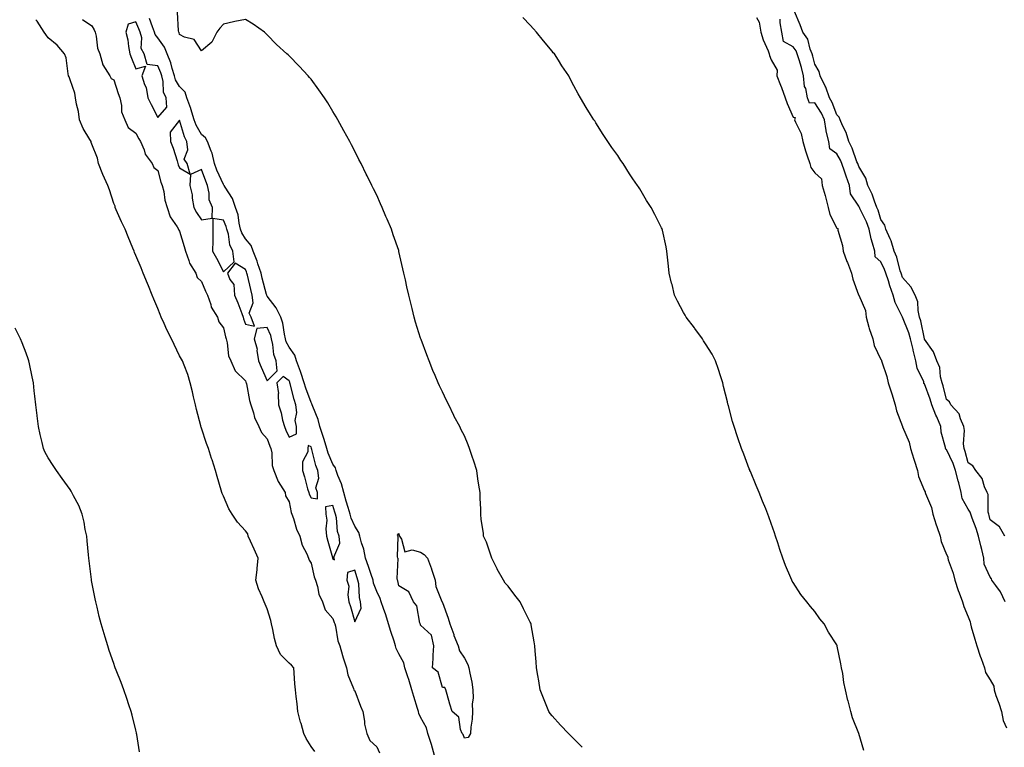
# Model space of a CAD drawing. Units: inches. Extents: x 1026563 to 1029203, y 7271498 to 7274138.
# Drawn here: x 1028005 to 1028454, y 7272426 to 7272758 of the extents above; entities that cross this region are included whole.
import ezdxf

# ---------------------------------------------------------------- set-up
doc = ezdxf.new("R2010")
doc.units = ezdxf.units.IN
doc.header["$MEASUREMENT"] = 0
doc.layers.add('Contour_10267271', color=7, linetype='Continuous', true_color=0x7b6402)

msp = doc.modelspace()

# ---------------------------------------------------------------- linework, layer by layer
at = {"layer": 'Contour_10267271'}
for points in [[(1028261.74, 7272425.62, 3136), (1028258.05, 7272429.52, 3136), (1028256.78, 7272430.64, 3136), (1028255.49, 7272431.92, 3136), (1028251.86, 7272435.74, 3136), (1028248.05, 7272440.02, 3136), (1028247.17, 7272441.04, 3136), (1028246.64, 7272441.92, 3136), (1028245.69, 7272444.28, 3136), (1028244.1, 7272447.97, 3136), (1028242.6, 7272451.92, 3136), (1028242, 7272455.88, 3136), (1028241.53, 7272458.44, 3136), (1028240.98, 7272461.92, 3136), (1028240.82, 7272464.69, 3136), (1028240.3, 7272469.68, 3136), (1028240.16, 7272471.92, 3136), (1028239.83, 7272473.7, 3136), (1028238.54, 7272481.44, 3136), (1028238.44, 7272481.92, 3136), (1028238.32, 7272482.18, 3136), (1028238.05, 7272482.78, 3136), (1028234.94, 7272488.81, 3136), (1028233.54, 7272491.92, 3136), (1028231.12, 7272494.98, 3136), (1028228.05, 7272499.06, 3136), (1028226.68, 7272500.56, 3136), (1028225.9, 7272501.92, 3136), (1028223.03, 7272506.9, 3136), (1028222.99, 7272506.97, 3136), (1028220.55, 7272511.92, 3136), (1028219.89, 7272513.75, 3136), (1028218.05, 7272519.16, 3136), (1028217.15, 7272521.01, 3136), (1028216.8, 7272521.92, 3136), (1028216.7, 7272523.26, 3136), (1028215.71, 7272529.58, 3136), (1028215.55, 7272531.92, 3136), (1028215.49, 7272534.48, 3136), (1028215.26, 7272539.12, 3136), (1028215.18, 7272541.92, 3136), (1028214.69, 7272545.27, 3136), (1028214.24, 7272548.11, 3136), (1028213.71, 7272551.92, 3136), (1028212.29, 7272556.16, 3136), (1028211.6, 7272558.36, 3136), (1028210.43, 7272561.92, 3136), (1028209.71, 7272563.58, 3136), (1028208.05, 7272567.78, 3136), (1028206.59, 7272570.45, 3136), (1028205.98, 7272571.92, 3136), (1028203.44, 7272576.53, 3136), (1028203.15, 7272577.02, 3136), (1028200.96, 7272581.92, 3136), (1028199.94, 7272583.82, 3136), (1028198.05, 7272587.84, 3136), (1028196.62, 7272590.5, 3136), (1028196.12, 7272591.92, 3136), (1028194.69, 7272595.28, 3136), (1028193.66, 7272597.53, 3136), (1028191.98, 7272601.92, 3136), (1028190.86, 7272604.73, 3136), (1028188.25, 7272611.72, 3136), (1028188.17, 7272611.92, 3136), (1028188.15, 7272612.01, 3136), (1028188.05, 7272612.3, 3136), (1028185.75, 7272619.62, 3136), (1028185.1, 7272621.92, 3136), (1028184.14, 7272625.83, 3136), (1028183.71, 7272627.58, 3136), (1028182.6, 7272631.92, 3136), (1028181.82, 7272635.7, 3136), (1028181.08, 7272638.89, 3136), (1028180.41, 7272641.92, 3136), (1028180, 7272643.86, 3136), (1028178.17, 7272651.81, 3136), (1028178.13, 7272651.92, 3136), (1028178.11, 7272651.99, 3136), (1028178.05, 7272652.2, 3136), (1028175.57, 7272659.45, 3136), (1028174.69, 7272661.92, 3136), (1028172.72, 7272666.59, 3136), (1028172.25, 7272667.72, 3136), (1028170.51, 7272671.92, 3136), (1028169.75, 7272673.62, 3136), (1028168.05, 7272677.45, 3136), (1028166.57, 7272680.44, 3136), (1028165.82, 7272681.92, 3136), (1028163.66, 7272686.32, 3136), (1028163.25, 7272687.13, 3136), (1028160.84, 7272691.92, 3136), (1028159.91, 7272693.79, 3136), (1028158.05, 7272697.58, 3136), (1028156.57, 7272700.45, 3136), (1028155.8, 7272701.92, 3136), (1028153.05, 7272706.92, 3136), (1028150.26, 7272711.92, 3136), (1028149.44, 7272713.3, 3136), (1028148.05, 7272715.64, 3136), (1028145.71, 7272719.58, 3136), (1028144.2, 7272721.92, 3136), (1028141.66, 7272725.53, 3136), (1028138.05, 7272730.43, 3136), (1028137.37, 7272731.24, 3136), (1028136.72, 7272731.92, 3136), (1028132.54, 7272736.41, 3136), (1028128.05, 7272741.03, 3136), (1028127.58, 7272741.44, 3136), (1028127, 7272741.92, 3136), (1028122.29, 7272746.16, 3136), (1028118.05, 7272750.71, 3136), (1028117.44, 7272751.3, 3136), (1028116.86, 7272751.92, 3136), (1028111.68, 7272755.54, 3136), (1028108.05, 7272757.57, 3136), (1028103.28, 7272756.68, 3136), (1028102.66, 7272756.53, 3136), (1028098.05, 7272755.56, 3136), (1028096.33, 7272753.65, 3136), (1028095.1, 7272751.92, 3136), (1028092.7, 7272747.28, 3136), (1028088.05, 7272743.31, 3136), (1028084.65, 7272748.52, 3136), (1028080.34, 7272749.64, 3136), (1028078.05, 7272750.8, 3136), (1028077.85, 7272751.71, 3136), (1028077.72, 7272751.92, 3136), (1028077.52, 7272752.44, 3136), (1028077.11, 7272760.97, 3136)], [(1028390.34, 7272424.2, 3135), (1028388.05, 7272431.92, 3135), (1028385.16, 7272439.04, 3135), (1028384.36, 7272441.92, 3135), (1028383.13, 7272446.85, 3135), (1028383.09, 7272446.96, 3135), (1028382.01, 7272451.92, 3135), (1028381.29, 7272455.17, 3135), (1028380.73, 7272459.25, 3135), (1028380.2, 7272461.92, 3135), (1028379.81, 7272463.67, 3135), (1028378.25, 7272471.73, 3135), (1028378.21, 7272471.92, 3135), (1028378.17, 7272472.03, 3135), (1028378.05, 7272472.31, 3135), (1028374.3, 7272478.18, 3135), (1028372.19, 7272481.92, 3135), (1028370.34, 7272484.21, 3135), (1028368.05, 7272487.57, 3135), (1028365.94, 7272489.82, 3135), (1028364.38, 7272491.92, 3135), (1028361.53, 7272495.4, 3135), (1028358.05, 7272500.76, 3135), (1028357.62, 7272501.49, 3135), (1028357.42, 7272501.92, 3135), (1028357.03, 7272502.94, 3135), (1028354.65, 7272508.52, 3135), (1028353.42, 7272511.92, 3135), (1028352.05, 7272515.92, 3135), (1028351.12, 7272518.85, 3135), (1028350.1, 7272521.92, 3135), (1028349.55, 7272523.43, 3135), (1028348.05, 7272527.67, 3135), (1028346.94, 7272530.8, 3135), (1028346.55, 7272531.92, 3135), (1028345.55, 7272534.42, 3135), (1028344.12, 7272537.98, 3135), (1028342.56, 7272541.92, 3135), (1028341.21, 7272545.08, 3135), (1028338.58, 7272551.4, 3135), (1028338.34, 7272551.92, 3135), (1028338.26, 7272552.13, 3135), (1028338.05, 7272552.67, 3135), (1028335.51, 7272559.37, 3135), (1028334.57, 7272561.92, 3135), (1028332.87, 7272566.74, 3135), (1028332.7, 7272567.26, 3135), (1028331.17, 7272571.92, 3135), (1028330.45, 7272574.31, 3135), (1028328.52, 7272581.45, 3135), (1028328.38, 7272581.92, 3135), (1028328.3, 7272582.18, 3135), (1028328.05, 7272583.19, 3135), (1028326.35, 7272590.22, 3135), (1028325.96, 7272591.92, 3135), (1028324.94, 7272595.02, 3135), (1028324.03, 7272597.91, 3135), (1028322.64, 7272601.92, 3135), (1028321.06, 7272604.92, 3135), (1028318.05, 7272609.63, 3135), (1028317.23, 7272611.09, 3135), (1028316.74, 7272611.92, 3135), (1028313.28, 7272616.68, 3135), (1028313.09, 7272616.96, 3135), (1028309.32, 7272621.92, 3135), (1028308.85, 7272622.72, 3135), (1028308.05, 7272623.94, 3135), (1028305.34, 7272629.21, 3135), (1028303.93, 7272631.92, 3135), (1028302.82, 7272636.69, 3135), (1028302.64, 7272637.33, 3135), (1028301.45, 7272641.92, 3135), (1028301.23, 7272645.1, 3135), (1028300.71, 7272649.27, 3135), (1028300.49, 7272651.92, 3135), (1028300.08, 7272653.94, 3135), (1028298.48, 7272661.49, 3135), (1028298.38, 7272661.92, 3135), (1028298.28, 7272662.14, 3135), (1028298.05, 7272662.62, 3135), (1028294.89, 7272668.75, 3135), (1028293.28, 7272671.92, 3135), (1028291.21, 7272675.08, 3135), (1028288.05, 7272680.4, 3135), (1028287.44, 7272681.31, 3135), (1028287.07, 7272681.92, 3135), (1028284.96, 7272685.02, 3135), (1028283.4, 7272687.26, 3135), (1028280.45, 7272691.92, 3135), (1028279.46, 7272693.33, 3135), (1028278.05, 7272695.55, 3135), (1028275.39, 7272699.26, 3135), (1028273.58, 7272701.92, 3135), (1028271.31, 7272705.17, 3135), (1028268.05, 7272710.51, 3135), (1028267.5, 7272711.37, 3135), (1028267.15, 7272711.92, 3135), (1028265.65, 7272714.32, 3135), (1028263.6, 7272717.48, 3135), (1028261.08, 7272721.92, 3135), (1028259.92, 7272723.8, 3135), (1028258.05, 7272727.31, 3135), (1028256.43, 7272730.3, 3135), (1028255.63, 7272731.92, 3135), (1028252.56, 7272736.43, 3135), (1028250.96, 7272739.02, 3135), (1028249.1, 7272741.92, 3135), (1028248.62, 7272742.5, 3135), (1028248.05, 7272743.17, 3135), (1028244.09, 7272747.96, 3135), (1028240.96, 7272751.92, 3135), (1028239.55, 7272753.42, 3135), (1028238.05, 7272755.04, 3135), (1028234.71, 7272758.58, 3135)], [(1028341.39, 7272758.57, 3135), (1028342.54, 7272756.4, 3135), (1028343.34, 7272751.92, 3135), (1028344.48, 7272748.35, 3135), (1028346.64, 7272743.32, 3135), (1028347.17, 7272741.92, 3135), (1028347.31, 7272741.19, 3135), (1028348.05, 7272739.27, 3135), (1028350.73, 7272734.59, 3135), (1028350.57, 7272731.92, 3135), (1028352.31, 7272727.66, 3135), (1028352.76, 7272726.63, 3135), (1028354.51, 7272721.92, 3135), (1028355.37, 7272719.24, 3135), (1028358.05, 7272713.07, 3135), (1028359.05, 7272712.92, 3135), (1028358.75, 7272711.92, 3135), (1028359.1, 7272710.87, 3135), (1028361.78, 7272705.64, 3135), (1028362.48, 7272701.92, 3135), (1028363.79, 7272697.67, 3135), (1028364.53, 7272695.44, 3135), (1028365.65, 7272691.92, 3135), (1028366.21, 7272690.08, 3135), (1028368.05, 7272687.66, 3135), (1028371.1, 7272684.98, 3135), (1028371.41, 7272681.92, 3135), (1028372.66, 7272677.31, 3135), (1028372.84, 7272676.71, 3135), (1028374.05, 7272671.92, 3135), (1028374.87, 7272668.74, 3135), (1028378.05, 7272662.48, 3135), (1028378.48, 7272662.35, 3135), (1028378.44, 7272661.92, 3135), (1028378.48, 7272661.49, 3135), (1028380.67, 7272654.55, 3135), (1028380.86, 7272651.92, 3135), (1028382.66, 7272647.31, 3135), (1028382.87, 7272646.74, 3135), (1028384.77, 7272641.92, 3135), (1028385.34, 7272639.2, 3135), (1028387.97, 7272632, 3135), (1028387.99, 7272631.92, 3135), (1028388.01, 7272631.88, 3135), (1028388.05, 7272631.81, 3135), (1028391.06, 7272624.93, 3135), (1028391.37, 7272621.92, 3135), (1028392.7, 7272617.26, 3135), (1028392.84, 7272616.71, 3135), (1028394.46, 7272611.92, 3135), (1028395.02, 7272608.89, 3135), (1028398.05, 7272602.57, 3135), (1028398.36, 7272602.23, 3135), (1028398.38, 7272601.92, 3135), (1028398.5, 7272601.48, 3135), (1028400.92, 7272594.78, 3135), (1028401.47, 7272591.92, 3135), (1028403.07, 7272586.94, 3135), (1028403.09, 7272586.88, 3135), (1028404.69, 7272581.92, 3135), (1028405.2, 7272579.07, 3135), (1028407.93, 7272572.04, 3135), (1028407.97, 7272571.92, 3135), (1028407.99, 7272571.85, 3135), (1028408.05, 7272571.76, 3135), (1028410.98, 7272564.86, 3135), (1028411.7, 7272561.92, 3135), (1028413.19, 7272557.06, 3135), (1028413.34, 7272556.62, 3135), (1028414.92, 7272551.92, 3135), (1028415.37, 7272549.23, 3135), (1028418.05, 7272542.61, 3135), (1028418.34, 7272542.2, 3135), (1028418.34, 7272541.92, 3135), (1028418.5, 7272541.48, 3135), (1028421.17, 7272535.04, 3135), (1028421.92, 7272531.92, 3135), (1028423.3, 7272527.17, 3135), (1028423.67, 7272526.3, 3135), (1028425.24, 7272521.92, 3135), (1028425.69, 7272519.56, 3135), (1028428.05, 7272513.62, 3135), (1028428.64, 7272512.5, 3135), (1028428.64, 7272511.92, 3135), (1028428.89, 7272511.08, 3135), (1028431.12, 7272504.99, 3135), (1028431.88, 7272501.92, 3135), (1028433.34, 7272497.21, 3135), (1028433.83, 7272496.14, 3135), (1028435.45, 7272491.92, 3135), (1028435.94, 7272489.82, 3135), (1028438.05, 7272485.09, 3135), (1028438.93, 7272482.8, 3135), (1028438.97, 7272481.92, 3135), (1028439.38, 7272480.6, 3135), (1028441.02, 7272474.89, 3135), (1028441.96, 7272471.92, 3135), (1028443.4, 7272467.26, 3135), (1028443.87, 7272466.1, 3135), (1028445.37, 7272461.92, 3135), (1028445.92, 7272459.79, 3135), (1028448.05, 7272456.4, 3135), (1028449.63, 7272453.5, 3135), (1028449.81, 7272451.92, 3135), (1028450.67, 7272449.29, 3135), (1028451.92, 7272445.79, 3135), (1028453.13, 7272441.92, 3135), (1028454.01, 7272437.88, 3135), (1028455.51, 7272434.46, 3135)], [(1028454.73, 7272521.92, 3134), (1028452.27, 7272526.14, 3134), (1028448.05, 7272529.36, 3134), (1028447.52, 7272531.39, 3134), (1028447.35, 7272531.92, 3134), (1028447.13, 7272532.85, 3134), (1028447.05, 7272540.92, 3134), (1028446.6, 7272541.92, 3134), (1028445.45, 7272544.52, 3134), (1028444.4, 7272548.27, 3134), (1028441.43, 7272551.92, 3134), (1028440.18, 7272554.04, 3134), (1028438.05, 7272555.33, 3134), (1028436.68, 7272560.56, 3134), (1028436.12, 7272561.92, 3134), (1028435.88, 7272564.09, 3134), (1028436.31, 7272570.18, 3134), (1028436.04, 7272571.92, 3134), (1028434.48, 7272575.5, 3134), (1028433.93, 7272577.8, 3134), (1028430.06, 7272581.92, 3134), (1028429.4, 7272583.27, 3134), (1028428.05, 7272584.36, 3134), (1028426.59, 7272590.46, 3134), (1028426.12, 7272591.92, 3134), (1028425.39, 7272594.59, 3134), (1028425, 7272598.87, 3134), (1028423.62, 7272601.92, 3134), (1028422.11, 7272605.99, 3134), (1028418.05, 7272611.83, 3134), (1028418.03, 7272611.9, 3134), (1028418.03, 7272611.92, 3134), (1028418.01, 7272611.95, 3134), (1028416.37, 7272620.24, 3134), (1028415.82, 7272621.92, 3134), (1028415.12, 7272624.85, 3134), (1028415.04, 7272628.9, 3134), (1028413.71, 7272631.92, 3134), (1028411.8, 7272635.68, 3134), (1028408.05, 7272639.94, 3134), (1028407.54, 7272641.4, 3134), (1028407.37, 7272641.92, 3134), (1028407, 7272642.96, 3134), (1028405.41, 7272649.27, 3134), (1028404.24, 7272651.92, 3134), (1028402.85, 7272656.71, 3134), (1028402.35, 7272657.63, 3134), (1028400.45, 7272661.92, 3134), (1028399.89, 7272663.75, 3134), (1028398.05, 7272666.35, 3134), (1028396.84, 7272670.71, 3134), (1028396.31, 7272671.92, 3134), (1028395.2, 7272674.78, 3134), (1028394.12, 7272677.98, 3134), (1028392.25, 7272681.92, 3134), (1028391.33, 7272685.19, 3134), (1028388.05, 7272690.61, 3134), (1028387.7, 7272691.56, 3134), (1028387.58, 7272691.92, 3134), (1028387.23, 7272692.73, 3134), (1028385.08, 7272698.96, 3134), (1028383.54, 7272701.92, 3134), (1028382.27, 7272706.14, 3134), (1028380.63, 7272709.34, 3134), (1028379.55, 7272711.92, 3134), (1028379.14, 7272713.02, 3134), (1028378.05, 7272714.14, 3134), (1028375.86, 7272719.74, 3134), (1028374.65, 7272721.92, 3134), (1028372.95, 7272726.81, 3134), (1028372.68, 7272727.29, 3134), (1028370.47, 7272731.92, 3134), (1028370.02, 7272733.89, 3134), (1028368.05, 7272737.21, 3134), (1028367.03, 7272740.9, 3134), (1028366.74, 7272741.92, 3134), (1028365.88, 7272744.1, 3134), (1028364.75, 7272748.61, 3134), (1028362.52, 7272751.92, 3134), (1028361.27, 7272755.13, 3134), (1028358.66, 7272761.3, 3134)], [(1028139.79, 7272423.65, 3137), (1028138.05, 7272425.97, 3137), (1028135.84, 7272429.71, 3137), (1028134.79, 7272431.92, 3137), (1028133.5, 7272436.48, 3137), (1028133.28, 7272437.15, 3137), (1028132, 7272441.92, 3137), (1028131.64, 7272445.51, 3137), (1028131.19, 7272448.77, 3137), (1028130.88, 7272451.92, 3137), (1028130.67, 7272454.54, 3137), (1028130.32, 7272459.66, 3137), (1028130.14, 7272461.92, 3137), (1028129.18, 7272463.04, 3137), (1028128.05, 7272463.95, 3137), (1028124.09, 7272467.95, 3137), (1028122.31, 7272471.92, 3137), (1028121.41, 7272475.28, 3137), (1028120.63, 7272479.35, 3137), (1028120, 7272481.92, 3137), (1028119.65, 7272483.53, 3137), (1028118.05, 7272488.74, 3137), (1028117.07, 7272490.93, 3137), (1028116.64, 7272491.92, 3137), (1028115.75, 7272494.22, 3137), (1028114.07, 7272497.94, 3137), (1028112.84, 7272501.92, 3137), (1028113.42, 7272506.56, 3137), (1028113.38, 7272507.26, 3137), (1028113.83, 7272511.92, 3137), (1028112.09, 7272515.97, 3137), (1028110.34, 7272519.63, 3137), (1028109.28, 7272521.92, 3137), (1028109.14, 7272523.02, 3137), (1028108.05, 7272524.37, 3137), (1028104.46, 7272528.34, 3137), (1028101.96, 7272531.92, 3137), (1028100.57, 7272534.45, 3137), (1028098.05, 7272540.23, 3137), (1028097.54, 7272541.4, 3137), (1028097.35, 7272541.92, 3137), (1028097.05, 7272542.92, 3137), (1028095.26, 7272549.12, 3137), (1028094.4, 7272551.92, 3137), (1028092.84, 7272556.71, 3137), (1028092.64, 7272557.33, 3137), (1028091.17, 7272561.92, 3137), (1028090.3, 7272564.17, 3137), (1028088.05, 7272571.15, 3137), (1028087.85, 7272571.71, 3137), (1028087.8, 7272571.92, 3137), (1028087.72, 7272572.26, 3137), (1028085.8, 7272579.66, 3137), (1028085.24, 7272581.92, 3137), (1028084.4, 7272585.57, 3137), (1028083.95, 7272587.81, 3137), (1028082.93, 7272591.92, 3137), (1028081.84, 7272595.7, 3137), (1028080.06, 7272599.91, 3137), (1028079.34, 7272601.92, 3137), (1028078.87, 7272602.75, 3137), (1028078.05, 7272604.2, 3137), (1028075.57, 7272609.43, 3137), (1028074.34, 7272611.92, 3137), (1028072.21, 7272616.08, 3137), (1028070.94, 7272619.03, 3137), (1028069.61, 7272621.92, 3137), (1028069.16, 7272623.03, 3137), (1028068.05, 7272625.75, 3137), (1028066.21, 7272630.09, 3137), (1028065.53, 7272631.92, 3137), (1028063.81, 7272636.17, 3137), (1028063.36, 7272637.24, 3137), (1028061.47, 7272641.92, 3137), (1028060.47, 7272644.34, 3137), (1028058.05, 7272650.05, 3137), (1028057.46, 7272651.33, 3137), (1028057.23, 7272651.92, 3137), (1028056.64, 7272653.32, 3137), (1028054.57, 7272658.45, 3137), (1028053.13, 7272661.92, 3137), (1028051.51, 7272665.38, 3137), (1028049.09, 7272670.88, 3137), (1028048.62, 7272671.92, 3137), (1028048.56, 7272672.43, 3137), (1028048.05, 7272673.66, 3137), (1028046.02, 7272679.9, 3137), (1028045.28, 7272681.92, 3137), (1028043.03, 7272686.89, 3137), (1028042.99, 7272686.98, 3137), (1028041.02, 7272691.92, 3137), (1028040.53, 7272694.39, 3137), (1028038.05, 7272700.69, 3137), (1028037.7, 7272701.58, 3137), (1028037.6, 7272701.92, 3137), (1028037.03, 7272702.93, 3137), (1028034.05, 7272707.93, 3137), (1028032.29, 7272711.92, 3137), (1028031.86, 7272715.72, 3137), (1028030.94, 7272719.03, 3137), (1028030.49, 7272721.92, 3137), (1028030.18, 7272724.04, 3137), (1028028.05, 7272730.13, 3137), (1028027.58, 7272731.45, 3137), (1028027.39, 7272731.92, 3137), (1028027.15, 7272732.83, 3137), (1028026.29, 7272740.16, 3137), (1028025.55, 7272741.92, 3137), (1028022.13, 7272746, 3137), (1028018.05, 7272749.33, 3137), (1028016.98, 7272750.85, 3137), (1028016.23, 7272751.92, 3137), (1028012.97, 7272756.83, 3137), (1028012.42, 7272757.55, 3137)], [(1028033.75, 7272757.62, 3137), (1028038.05, 7272754.71, 3137), (1028039.05, 7272752.91, 3137), (1028039.46, 7272751.92, 3137), (1028039.96, 7272750.02, 3137), (1028040.63, 7272744.5, 3137), (1028041.6, 7272741.92, 3137), (1028043.05, 7272736.93, 3137), (1028043.05, 7272736.91, 3137), (1028046.21, 7272731.92, 3137), (1028046.84, 7272730.71, 3137), (1028048.05, 7272730.15, 3137), (1028049.96, 7272723.83, 3137), (1028050.69, 7272721.92, 3137), (1028051.51, 7272718.47, 3137), (1028051.57, 7272715.44, 3137), (1028053.07, 7272711.92, 3137), (1028054.55, 7272708.43, 3137), (1028058.05, 7272705.84, 3137), (1028059.36, 7272703.23, 3137), (1028060.24, 7272701.92, 3137), (1028061.8, 7272698.17, 3137), (1028062.29, 7272696.15, 3137), (1028065.57, 7272691.92, 3137), (1028066.23, 7272690.1, 3137), (1028068.05, 7272688.76, 3137), (1028069.53, 7272683.4, 3137), (1028070.1, 7272681.92, 3137), (1028070.78, 7272679.18, 3137), (1028071.29, 7272675.16, 3137), (1028072.42, 7272671.92, 3137), (1028073.81, 7272667.68, 3137), (1028076.96, 7272663, 3137), (1028077.56, 7272661.92, 3137), (1028077.66, 7272661.53, 3137), (1028078.05, 7272661.15, 3137), (1028080.16, 7272654.04, 3137), (1028080.69, 7272651.92, 3137), (1028082.29, 7272647.68, 3137), (1028082.56, 7272646.43, 3137), (1028085.45, 7272641.92, 3137), (1028086.12, 7272640, 3137), (1028088.05, 7272638.15, 3137), (1028089.83, 7272633.7, 3137), (1028090.78, 7272631.92, 3137), (1028092.29, 7272627.68, 3137), (1028092.52, 7272626.39, 3137), (1028095.28, 7272621.92, 3137), (1028095.88, 7272619.74, 3137), (1028098.05, 7272616.98, 3137), (1028099.05, 7272612.92, 3137), (1028099.34, 7272611.92, 3137), (1028099.81, 7272610.16, 3137), (1028100.41, 7272604.28, 3137), (1028101.41, 7272601.92, 3137), (1028103.44, 7272597.31, 3137), (1028108.05, 7272592.75, 3137), (1028108.28, 7272592.16, 3137), (1028108.4, 7272591.92, 3137), (1028108.54, 7272591.43, 3137), (1028109.91, 7272583.77, 3137), (1028110.61, 7272581.92, 3137), (1028111.82, 7272578.14, 3137), (1028112.21, 7272576.08, 3137), (1028114.26, 7272571.92, 3137), (1028115.37, 7272569.24, 3137), (1028118.05, 7272566.33, 3137), (1028119.16, 7272563.04, 3137), (1028119.67, 7272561.92, 3137), (1028120.08, 7272559.9, 3137), (1028120.35, 7272554.23, 3137), (1028121.04, 7272551.92, 3137), (1028123.03, 7272546.93, 3137), (1028123.05, 7272546.91, 3137), (1028126.29, 7272541.92, 3137), (1028126.45, 7272540.32, 3137), (1028128.05, 7272537.67, 3137), (1028128.91, 7272532.77, 3137), (1028129.26, 7272531.92, 3137), (1028129.96, 7272530.01, 3137), (1028131.33, 7272525.2, 3137), (1028132.85, 7272521.92, 3137), (1028134.03, 7272517.91, 3137), (1028136.1, 7272513.88, 3137), (1028136.9, 7272511.92, 3137), (1028137.15, 7272511.01, 3137), (1028138.05, 7272509.64, 3137), (1028139.51, 7272503.38, 3137), (1028140.04, 7272501.92, 3137), (1028140.96, 7272499.02, 3137), (1028141.57, 7272495.43, 3137), (1028143.25, 7272491.92, 3137), (1028144.42, 7272488.29, 3137), (1028148.05, 7272484.37, 3137), (1028148.64, 7272482.52, 3137), (1028148.83, 7272481.92, 3137), (1028149.14, 7272480.84, 3137), (1028150.26, 7272474.13, 3137), (1028151.16, 7272471.92, 3137), (1028152.39, 7272467.57, 3137), (1028152.64, 7272466.51, 3137), (1028154.18, 7272461.92, 3137), (1028154.79, 7272458.65, 3137), (1028157.44, 7272452.52, 3137), (1028157.62, 7272451.92, 3137), (1028157.74, 7272451.61, 3137), (1028158.05, 7272451.37, 3137), (1028160.57, 7272444.45, 3137), (1028161.66, 7272441.92, 3137), (1028162.37, 7272437.6, 3137), (1028162.37, 7272436.24, 3137), (1028163.44, 7272431.92, 3137), (1028164.91, 7272428.79, 3137), (1028168.05, 7272425.83, 3137), (1028169.26, 7272423.13, 3137)], [(1028194.36, 7272421.92, 3137), (1028193.03, 7272426.89, 3137), (1028192.99, 7272426.98, 3137), (1028191.39, 7272431.92, 3137), (1028190.69, 7272434.55, 3137), (1028188.05, 7272439.39, 3137), (1028187.17, 7272441.03, 3137), (1028187.03, 7272441.92, 3137), (1028186.6, 7272443.38, 3137), (1028184.96, 7272448.83, 3137), (1028184.03, 7272451.92, 3137), (1028182.68, 7272456.54, 3137), (1028182.23, 7272457.74, 3137), (1028180.84, 7272461.92, 3137), (1028180.37, 7272464.23, 3137), (1028178.05, 7272468.33, 3137), (1028176.88, 7272470.75, 3137), (1028176.62, 7272471.92, 3137), (1028175.92, 7272474.04, 3137), (1028174.53, 7272478.41, 3137), (1028173.34, 7272481.92, 3137), (1028172.21, 7272486.07, 3137), (1028171.06, 7272488.91, 3137), (1028170.04, 7272491.92, 3137), (1028169.61, 7272493.48, 3137), (1028168.05, 7272496.66, 3137), (1028166.62, 7272500.49, 3137), (1028166.35, 7272501.92, 3137), (1028165.47, 7272504.49, 3137), (1028164.2, 7272508.06, 3137), (1028162.95, 7272511.92, 3137), (1028162.13, 7272516.01, 3137), (1028161.14, 7272518.84, 3137), (1028160.34, 7272521.92, 3137), (1028159.81, 7272523.68, 3137), (1028158.05, 7272526.43, 3137), (1028156.29, 7272530.16, 3137), (1028155.88, 7272531.92, 3137), (1028154.98, 7272534.99, 3137), (1028154.12, 7272537.98, 3137), (1028152.95, 7272541.92, 3137), (1028151.98, 7272545.85, 3137), (1028150.3, 7272549.67, 3137), (1028149.53, 7272551.92, 3137), (1028149.16, 7272553.04, 3137), (1028148.05, 7272554.75, 3137), (1028145.88, 7272559.75, 3137), (1028145.22, 7272561.92, 3137), (1028143.97, 7272566, 3137), (1028143.56, 7272567.44, 3137), (1028142.09, 7272571.92, 3137), (1028141.31, 7272575.18, 3137), (1028138.85, 7272581.12, 3137), (1028138.6, 7272581.92, 3137), (1028138.46, 7272582.33, 3137), (1028138.05, 7272582.96, 3137), (1028135.65, 7272589.52, 3137), (1028134.94, 7272591.92, 3137), (1028133.42, 7272596.56, 3137), (1028133.26, 7272597.13, 3137), (1028131.33, 7272601.92, 3137), (1028130.61, 7272604.47, 3137), (1028128.05, 7272608.09, 3137), (1028126.74, 7272610.62, 3137), (1028126.43, 7272611.92, 3137), (1028125.9, 7272614.08, 3137), (1028125.18, 7272619.06, 3137), (1028124.24, 7272621.92, 3137), (1028122.17, 7272626.03, 3137), (1028118.05, 7272631.48, 3137), (1028117.85, 7272631.72, 3137), (1028117.84, 7272631.92, 3137), (1028117.76, 7272632.22, 3137), (1028115.75, 7272639.63, 3137), (1028115.2, 7272641.92, 3137), (1028113.75, 7272646.22, 3137), (1028113.44, 7272647.32, 3137), (1028111.59, 7272651.92, 3137), (1028110.67, 7272654.54, 3137), (1028108.05, 7272657.62, 3137), (1028106.39, 7272660.26, 3137), (1028105.88, 7272661.92, 3137), (1028105.2, 7272664.78, 3137), (1028104.71, 7272668.58, 3137), (1028103.6, 7272671.92, 3137), (1028102.17, 7272676.03, 3137), (1028098.77, 7272681.21, 3137), (1028098.36, 7272681.92, 3137), (1028098.25, 7272682.13, 3137), (1028098.05, 7272682.29, 3137), (1028095.08, 7272688.96, 3137), (1028093.93, 7272691.92, 3137), (1028092.85, 7272696.71, 3137), (1028092.41, 7272697.57, 3137), (1028090.78, 7272701.92, 3137), (1028089.81, 7272703.68, 3137), (1028088.05, 7272705.13, 3137), (1028085.57, 7272709.44, 3137), (1028084.65, 7272711.92, 3137), (1028083.17, 7272716.81, 3137), (1028083.11, 7272716.99, 3137), (1028081.39, 7272721.92, 3137), (1028080.57, 7272724.44, 3137), (1028078.05, 7272727.12, 3137), (1028076.19, 7272730.06, 3137), (1028075.73, 7272731.92, 3137), (1028074.63, 7272735.33, 3137), (1028074.01, 7272737.89, 3137), (1028072.42, 7272741.92, 3137), (1028071.21, 7272745.08, 3137), (1028068.05, 7272749.31, 3137), (1028066.92, 7272750.8, 3137), (1028066.64, 7272751.92, 3137), (1028065.73, 7272754.25, 3137), (1028064.26, 7272758.14, 3137)], [(1028454.85, 7272491.92, 3135), (1028452.72, 7272496.6, 3135), (1028450.53, 7272499.44, 3135), (1028448.77, 7272501.92, 3135), (1028448.58, 7272502.45, 3135), (1028448.05, 7272503.28, 3135), (1028445.35, 7272509.23, 3135), (1028445.1, 7272511.92, 3135), (1028444.16, 7272515.81, 3135), (1028443.71, 7272517.58, 3135), (1028442.68, 7272521.92, 3135), (1028441.6, 7272525.47, 3135), (1028439.75, 7272530.22, 3135), (1028439.16, 7272531.92, 3135), (1028438.95, 7272532.82, 3135), (1028438.05, 7272534.28, 3135), (1028435.26, 7272539.14, 3135), (1028434.83, 7272541.92, 3135), (1028433.66, 7272546.32, 3135), (1028433.36, 7272547.23, 3135), (1028432.23, 7272551.92, 3135), (1028431.17, 7272555.05, 3135), (1028428.05, 7272561.42, 3135), (1028427.72, 7272561.59, 3135), (1028427.68, 7272561.92, 3135), (1028427.64, 7272562.33, 3135), (1028425.59, 7272569.46, 3135), (1028425.43, 7272571.92, 3135), (1028423.62, 7272576.35, 3135), (1028423.28, 7272577.15, 3135), (1028421.33, 7272581.92, 3135), (1028420.61, 7272584.48, 3135), (1028418.05, 7272591.43, 3135), (1028417.8, 7272591.66, 3135), (1028417.78, 7272591.92, 3135), (1028417.68, 7272592.3, 3135), (1028414.67, 7272598.54, 3135), (1028414.12, 7272601.92, 3135), (1028412.89, 7272606.76, 3135), (1028412.8, 7272607.17, 3135), (1028411.62, 7272611.92, 3135), (1028410.86, 7272614.73, 3135), (1028408.05, 7272621.92, 3135), (1028404.69, 7272628.57, 3135), (1028403.73, 7272631.92, 3135), (1028402.29, 7272636.15, 3135), (1028401.55, 7272638.43, 3135), (1028400.37, 7272641.92, 3135), (1028399.79, 7272643.65, 3135), (1028398.05, 7272647.03, 3135), (1028395.55, 7272649.42, 3135), (1028395.35, 7272651.92, 3135), (1028394.36, 7272655.62, 3135), (1028393.66, 7272657.52, 3135), (1028392.74, 7272661.92, 3135), (1028391.53, 7272665.4, 3135), (1028388.58, 7272671.38, 3135), (1028388.36, 7272671.92, 3135), (1028388.26, 7272672.13, 3135), (1028388.05, 7272672.55, 3135), (1028384.26, 7272678.12, 3135), (1028383.75, 7272681.92, 3135), (1028382.25, 7272686.13, 3135), (1028381.49, 7272688.47, 3135), (1028380.32, 7272691.92, 3135), (1028379.65, 7272693.53, 3135), (1028378.05, 7272696.31, 3135), (1028374.81, 7272698.68, 3135), (1028374.34, 7272701.92, 3135), (1028373.21, 7272706.76, 3135), (1028373.13, 7272706.99, 3135), (1028372.33, 7272711.92, 3135), (1028371, 7272714.86, 3135), (1028368.05, 7272719.67, 3135), (1028365.61, 7272719.48, 3135), (1028364.71, 7272721.92, 3135), (1028363.83, 7272726.13, 3135), (1028363.26, 7272727.13, 3135), (1028362.89, 7272731.92, 3135), (1028361.84, 7272735.7, 3135), (1028360.8, 7272739.17, 3135), (1028360, 7272741.92, 3135), (1028359.46, 7272743.32, 3135), (1028358.05, 7272745.18, 3135), (1028353.69, 7272747.55, 3135), (1028352.93, 7272751.92, 3135), (1028352.19, 7272756.07, 3135), (1028352.13, 7272757.84, 3135)], [(1028059.73, 7272423.6, 3138), (1028058.5, 7272431.47, 3138), (1028058.4, 7272431.92, 3138), (1028058.32, 7272432.19, 3138), (1028058.05, 7272433.5, 3138), (1028056.41, 7272440.28, 3138), (1028055.98, 7272441.92, 3138), (1028054.94, 7272445.02, 3138), (1028054.03, 7272447.91, 3138), (1028052.64, 7272451.92, 3138), (1028051.31, 7272455.18, 3138), (1028049.1, 7272460.87, 3138), (1028048.67, 7272461.92, 3138), (1028048.5, 7272462.37, 3138), (1028048.05, 7272463.88, 3138), (1028045.96, 7272469.83, 3138), (1028045.32, 7272471.92, 3138), (1028044.09, 7272475.88, 3138), (1028043.54, 7272477.42, 3138), (1028042.31, 7272481.92, 3138), (1028041.37, 7272485.25, 3138), (1028040.39, 7272489.59, 3138), (1028039.79, 7272491.92, 3138), (1028039.46, 7272493.33, 3138), (1028038.05, 7272500.94, 3138), (1028037.89, 7272501.77, 3138), (1028037.87, 7272501.92, 3138), (1028037.85, 7272502.11, 3138), (1028036.78, 7272510.65, 3138), (1028036.64, 7272511.92, 3138), (1028036.47, 7272513.49, 3138), (1028035.88, 7272519.76, 3138), (1028035.63, 7272521.92, 3138), (1028034.98, 7272524.99, 3138), (1028034.44, 7272528.31, 3138), (1028033.6, 7272531.92, 3138), (1028032, 7272535.86, 3138), (1028029.67, 7272540.3, 3138), (1028028.89, 7272541.92, 3138), (1028028.58, 7272542.44, 3138), (1028028.05, 7272543.17, 3138), (1028024.42, 7272548.29, 3138), (1028021.78, 7272551.92, 3138), (1028020.3, 7272554.16, 3138), (1028018.05, 7272557.66, 3138), (1028016.57, 7272560.44, 3138), (1028015.88, 7272561.92, 3138), (1028015.32, 7272564.65, 3138), (1028014.4, 7272568.28, 3138), (1028013.71, 7272571.92, 3138), (1028013.03, 7272576.9, 3138), (1028013.03, 7272576.94, 3138), (1028012.39, 7272581.92, 3138), (1028011.98, 7272585.86, 3138), (1028011.72, 7272588.24, 3138), (1028011.35, 7272591.92, 3138), (1028010.82, 7272594.69, 3138), (1028009.46, 7272600.52, 3138), (1028009.16, 7272601.92, 3138), (1028008.93, 7272602.8, 3138), (1028008.05, 7272605.44, 3138), (1028006.25, 7272610.12, 3138), (1028005.35, 7272611.92, 3138), (1028002.99, 7272616.86, 3138)]]:
    msp.add_polyline3d(points, dxfattribs=at)
for points in [[(1028068.05, 7272712.99, 3138), (1028072.27, 7272717.7, 3138), (1028071.9, 7272721.92, 3138), (1028070.67, 7272724.54, 3138), (1028070.55, 7272729.42, 3138), (1028069.92, 7272731.92, 3138), (1028069.48, 7272733.35, 3138), (1028068.05, 7272736.44, 3138), (1028063.25, 7272737.12, 3138), (1028061.94, 7272741.92, 3138), (1028060.47, 7272744.35, 3138), (1028060.75, 7272749.21, 3138), (1028060.08, 7272751.92, 3138), (1028059.5, 7272753.38, 3138), (1028058.05, 7272756.62, 3138), (1028054.5, 7272755.47, 3138), (1028053.46, 7272751.92, 3138), (1028054.44, 7272748.32, 3138), (1028054.67, 7272745.3, 3138), (1028055.35, 7272741.92, 3138), (1028056.06, 7272739.93, 3138), (1028058.05, 7272735.14, 3138), (1028062.46, 7272736.33, 3138), (1028060.73, 7272731.92, 3138), (1028062.05, 7272727.91, 3138), (1028062.74, 7272726.61, 3138), (1028063.6, 7272721.92, 3138), (1028065.02, 7272718.89, 3138)], [(1028078.05, 7272689.97, 3138), (1028082.85, 7272687.12, 3138), (1028081.57, 7272691.92, 3138), (1028080.08, 7272693.94, 3138), (1028081.86, 7272698.12, 3138), (1028081.29, 7272701.92, 3138), (1028080.22, 7272704.08, 3138), (1028078.05, 7272711.69, 3138), (1028073.67, 7272706.3, 3138), (1028073.93, 7272701.92, 3138), (1028075.08, 7272698.95, 3138), (1028076.86, 7272693.11, 3138), (1028077.27, 7272691.92, 3138), (1028077.46, 7272691.33, 3138)], [(1028088.05, 7272666.29, 3138), (1028092.95, 7272667.02, 3138), (1028092.99, 7272671.92, 3138), (1028091.53, 7272675.4, 3138), (1028091.6, 7272678.38, 3138), (1028090.82, 7272681.92, 3138), (1028090, 7272683.86, 3138), (1028088.05, 7272689.14, 3138), (1028083.09, 7272686.88, 3138), (1028082.66, 7272681.92, 3138), (1028083.77, 7272677.65, 3138), (1028083.83, 7272676.15, 3138), (1028084.59, 7272671.92, 3138), (1028085.69, 7272669.56, 3138)], [(1028098.05, 7272642.48, 3138), (1028102.93, 7272647.03, 3138), (1028102.41, 7272651.92, 3138), (1028100.94, 7272654.81, 3138), (1028100.32, 7272659.66, 3138), (1028099.63, 7272661.92, 3138), (1028099.32, 7272663.18, 3138), (1028098.05, 7272666.05, 3138), (1028093.19, 7272666.78, 3138), (1028093.23, 7272661.92, 3138), (1028093.21, 7272657.08, 3138), (1028093.15, 7272656.82, 3138), (1028093.13, 7272651.92, 3138), (1028094.83, 7272648.7, 3138)], [(1028108.05, 7272618.66, 3138), (1028112.23, 7272617.74, 3138), (1028110.65, 7272621.92, 3138), (1028109.77, 7272623.63, 3138), (1028111.6, 7272628.36, 3138), (1028111.16, 7272631.92, 3138), (1028110.51, 7272634.39, 3138), (1028108.99, 7272640.97, 3138), (1028108.77, 7272641.92, 3138), (1028108.58, 7272642.46, 3138), (1028108.05, 7272643.62, 3138), (1028103.44, 7272646.53, 3138), (1028099.85, 7272641.92, 3138), (1028100.96, 7272639.01, 3138), (1028102.87, 7272636.74, 3138), (1028103.13, 7272631.92, 3138), (1028104.55, 7272628.43, 3138), (1028106.41, 7272623.55, 3138), (1028107.05, 7272621.92, 3138), (1028107.27, 7272621.14, 3138)], [(1028118.05, 7272592.83, 3138), (1028122.58, 7272597.39, 3138), (1028122.13, 7272601.92, 3138), (1028121.02, 7272604.88, 3138), (1028120.65, 7272609.32, 3138), (1028120, 7272611.92, 3138), (1028119.61, 7272613.49, 3138), (1028118.05, 7272617.15, 3138), (1028113.34, 7272616.63, 3138), (1028112.01, 7272611.92, 3138), (1028113.44, 7272607.31, 3138), (1028113.34, 7272606.63, 3138), (1028114.05, 7272601.92, 3138), (1028115.24, 7272599.11, 3138)], [(1028128.05, 7272567.13, 3138), (1028131.43, 7272568.55, 3138), (1028131.35, 7272571.92, 3138), (1028130.78, 7272574.65, 3138), (1028131.55, 7272578.43, 3138), (1028131.17, 7272581.92, 3138), (1028130.39, 7272584.27, 3138), (1028128.56, 7272591.41, 3138), (1028128.4, 7272591.92, 3138), (1028128.32, 7272592.18, 3138), (1028128.05, 7272592.76, 3138), (1028125.24, 7272594.73, 3138), (1028122.35, 7272591.92, 3138), (1028123.19, 7272587.05, 3138), (1028123.07, 7272586.9, 3138), (1028123.17, 7272581.92, 3138), (1028124.36, 7272578.23, 3138), (1028125.08, 7272574.9, 3138), (1028125.88, 7272571.92, 3138), (1028126.49, 7272570.36, 3138)], [(1028138.05, 7272539.47, 3138), (1028140.96, 7272539.01, 3138), (1028141.04, 7272541.92, 3138), (1028140.18, 7272544.06, 3138), (1028141.57, 7272548.39, 3138), (1028141.12, 7272551.92, 3138), (1028140.28, 7272554.16, 3138), (1028138.46, 7272561.51, 3138), (1028138.32, 7272561.92, 3138), (1028138.26, 7272562.13, 3138), (1028138.05, 7272562.74, 3138), (1028136.68, 7272563.29, 3138), (1028136.62, 7272561.92, 3138), (1028136.6, 7272560.47, 3138), (1028134.12, 7272555.86, 3138), (1028134.1, 7272551.92, 3138), (1028135.08, 7272548.95, 3138), (1028136.49, 7272543.48, 3138), (1028136.96, 7272541.92, 3138), (1028137.21, 7272541.07, 3138)], [(1028148.05, 7272511.48, 3138), (1028148.77, 7272511.2, 3138), (1028148.66, 7272511.92, 3138), (1028148.5, 7272512.36, 3138), (1028151.21, 7272518.76, 3138), (1028150.9, 7272521.92, 3138), (1028150.16, 7272524.03, 3138), (1028149.59, 7272530.38, 3138), (1028149.22, 7272531.92, 3138), (1028148.97, 7272532.84, 3138), (1028148.05, 7272535.88, 3138), (1028144.65, 7272535.33, 3138), (1028144.73, 7272531.92, 3138), (1028145.32, 7272529.19, 3138), (1028144.73, 7272525.24, 3138), (1028145.12, 7272521.92, 3138), (1028145.73, 7272519.61, 3138), (1028147.82, 7272512.15, 3138), (1028147.87, 7272511.92, 3138), (1028147.91, 7272511.79, 3138)], [(1028208.05, 7272429.83, 3136), (1028207.54, 7272431.41, 3136), (1028206.98, 7272431.92, 3136), (1028206.23, 7272433.74, 3136), (1028205.57, 7272439.44, 3136), (1028202.41, 7272441.92, 3136), (1028201.41, 7272445.28, 3136), (1028200.22, 7272449.76, 3136), (1028199.59, 7272451.92, 3136), (1028199.05, 7272452.93, 3136), (1028198.05, 7272452.93, 3136), (1028196.02, 7272459.9, 3136), (1028193.4, 7272461.92, 3136), (1028193.77, 7272466.21, 3136), (1028193.79, 7272467.66, 3136), (1028194.1, 7272471.92, 3136), (1028192.97, 7272476.84, 3136), (1028188.05, 7272481.38, 3136), (1028187.95, 7272481.82, 3136), (1028187.87, 7272481.92, 3136), (1028187.76, 7272482.2, 3136), (1028186.35, 7272490.22, 3136), (1028184.83, 7272491.92, 3136), (1028182.62, 7272496.5, 3136), (1028178.05, 7272499.23, 3136), (1028177.68, 7272501.54, 3136), (1028177.52, 7272501.92, 3136), (1028177.29, 7272502.69, 3136), (1028177.84, 7272511.71, 3136), (1028177.62, 7272511.92, 3136), (1028177.46, 7272512.51, 3136), (1028177.87, 7272521.74, 3136), (1028177.78, 7272521.92, 3136), (1028177.5, 7272522.46, 3136), (1028178.05, 7272523.23, 3136), (1028178.3, 7272522.18, 3136), (1028178.42, 7272521.92, 3136), (1028179.32, 7272520.64, 3136), (1028180.86, 7272514.73, 3136), (1028184.2, 7272515.76, 3136), (1028188.05, 7272514.63, 3136), (1028189.73, 7272513.6, 3136), (1028191.17, 7272511.92, 3136), (1028192.95, 7272507.01, 3136), (1028193.01, 7272506.88, 3136), (1028194.67, 7272501.92, 3136), (1028195.06, 7272498.93, 3136), (1028197.78, 7272492.2, 3136), (1028197.84, 7272491.92, 3136), (1028197.82, 7272491.69, 3136), (1028198.05, 7272491.62, 3136), (1028200.69, 7272484.56, 3136), (1028201.37, 7272481.92, 3136), (1028203.15, 7272477.01, 3136), (1028203.28, 7272476.68, 3136), (1028205.24, 7272471.92, 3136), (1028205.82, 7272469.69, 3136), (1028208.05, 7272466.22, 3136), (1028209.55, 7272463.42, 3136), (1028210.12, 7272461.92, 3136), (1028210.49, 7272459.48, 3136), (1028211.43, 7272455.3, 3136), (1028211.88, 7272451.92, 3136), (1028212, 7272447.97, 3136), (1028211.59, 7272445.45, 3136), (1028211.7, 7272441.92, 3136), (1028211.59, 7272438.39, 3136), (1028210.96, 7272434.83, 3136), (1028210.84, 7272431.92, 3136), (1028209.83, 7272430.13, 3136)], [(1028158.05, 7272482.81, 3138), (1028160.92, 7272489.05, 3138), (1028160.67, 7272491.92, 3138), (1028160.14, 7272494, 3138), (1028159.79, 7272500.18, 3138), (1028159.46, 7272501.92, 3138), (1028159.1, 7272502.97, 3138), (1028158.05, 7272506.43, 3138), (1028154.65, 7272505.32, 3138), (1028154.4, 7272501.92, 3138), (1028155.22, 7272499.08, 3138), (1028154.87, 7272495.11, 3138), (1028155.35, 7272491.92, 3138), (1028156, 7272489.87, 3138)]]:
    msp.add_polyline3d(points, close=True, dxfattribs=at)

doc.saveas('drawing.dxf')
